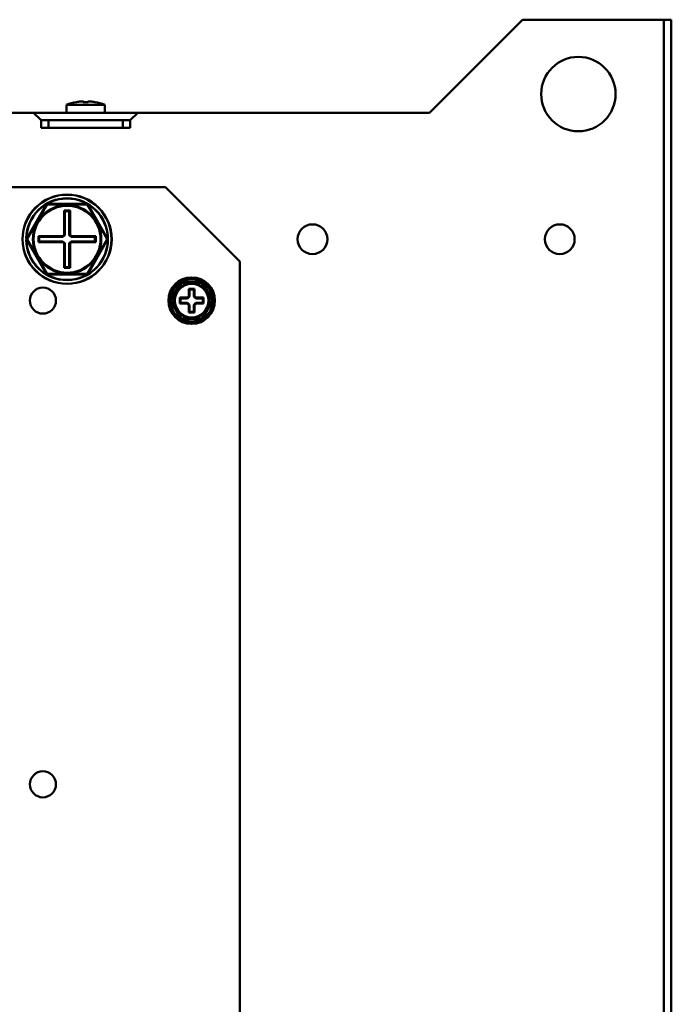
# Model space of a CAD drawing. Units: millimetres. Extents: x -1871 to 16091, y 2373 to 20293.
# Drawn here: x 153 to 328, y 10150 to 10415 of the extents above; entities that cross this region are included whole.
import ezdxf

# ---------------------------------------------------------------- set-up
doc = ezdxf.new("R2010")
doc.units = ezdxf.units.MM
doc.layers.add('AM_0', color=7, linetype='Continuous', lineweight=50)

msp = doc.modelspace()

# ---------------------------------------------------------------- linework, layer by layer
at = {"layer": 'AM_0'}
for p, q in [((288.123, 10414.565), (263.123, 10389.565)), ((288.123, 10414.565), (328.123, 10414.565)), ((326.123, 9708.565), (326.123, 10414.565)), ((328.123, 9708.565), (328.123, 10414.565)), ((168.123, 10392.42), (168.123, 10392.436)), ((169.973, 10392.583), (169.972, 10392.586)), ((169.973, 10392.42), (169.973, 10392.583)), ((171.274, 10392.586), (171.273, 10392.583)), ((171.273, 10392.583), (171.273, 10392.42)), ((173.123, 10392.436), (173.123, 10392.42)), ((145.303, 10389.565), (263.123, 10389.565)), ((158.623, 10387.565), (156.623, 10389.565)), ((165.473, 10391.665), (165.473, 10389.565)), ((165.473, 10391.665), (175.773, 10391.665)), ((175.773, 10391.665), (175.773, 10389.565)), ((184.623, 10389.565), (182.623, 10387.565)), ((158.623, 10387.565), (158.623, 10385.465)), ((158.623, 10387.565), (160.623, 10387.565)), ((160.623, 10387.565), (160.623, 10385.465)), ((160.623, 10387.565), (180.623, 10387.565)), ((180.623, 10387.565), (180.623, 10385.465)), ((180.623, 10387.565), (182.623, 10387.565)), ((182.623, 10387.565), (182.623, 10385.465)), ((158.623, 10385.465), (182.623, 10385.465)), ((145.303, 10369.565), (192.123, 10369.565)), ((212.123, 10349.565), (192.123, 10369.565)), ((160.08, 10364.965), (154.711, 10355.665)), ((160.254, 10364.865), (154.884, 10355.565)), ((160.08, 10364.965), (160.254, 10364.865)), ((160.254, 10364.865), (160.254, 10365.065)), ((170.992, 10365.065), (160.254, 10365.065)), ((170.992, 10364.865), (160.254, 10364.865)), ((164.823, 10356.747), (164.823, 10363.265)), ((165.023, 10363.065), (164.823, 10363.265)), ((164.823, 10363.265), (166.423, 10363.265)), ((165.023, 10356.665), (165.023, 10363.065)), ((165.023, 10363.065), (166.223, 10363.065)), ((166.223, 10363.065), (166.423, 10363.265)), ((166.223, 10363.065), (166.223, 10356.665)), ((166.423, 10363.265), (166.423, 10356.747)), ((170.992, 10365.065), (170.992, 10364.865)), ((170.992, 10364.865), (171.165, 10364.965)), ((176.362, 10355.565), (170.992, 10364.865)), ((176.535, 10355.665), (171.165, 10364.965)), ((154.675, 10355.774), (154.625, 10355.775)), ((154.634, 10355.746), (154.625, 10355.775)), ((154.647, 10354.831), (154.697, 10354.835)), ((154.675, 10355.724), (154.675, 10355.774)), ((154.675, 10355.774), (154.774, 10355.774)), ((154.675, 10355.724), (154.745, 10355.724)), ((154.675, 10355.395), (154.675, 10355.396)), ((154.675, 10355.396), (154.75, 10355.396)), ((154.675, 10355.395), (154.751, 10355.395)), ((154.697, 10354.835), (154.697, 10354.884)), ((155.046, 10354.884), (154.697, 10354.884)), ((155.075, 10354.835), (154.697, 10354.835)), ((154.884, 10355.565), (154.711, 10355.665)), ((154.711, 10355.465), (154.884, 10355.565)), ((154.711, 10355.465), (160.08, 10346.165)), ((154.884, 10355.565), (160.254, 10346.265)), ((157.923, 10354.765), (157.923, 10356.365)), ((157.923, 10356.365), (164.44, 10356.365)), ((158.123, 10356.165), (157.923, 10356.365)), ((158.123, 10354.965), (157.923, 10354.765)), ((158.123, 10354.965), (158.123, 10356.165)), ((158.123, 10356.165), (164.523, 10356.165)), ((164.523, 10354.965), (158.123, 10354.965)), ((164.44, 10356.365), (164.823, 10356.747)), ((164.523, 10356.165), (164.44, 10356.365)), ((164.523, 10354.965), (164.44, 10354.765)), ((164.523, 10356.165), (165.023, 10356.665)), ((165.023, 10354.465), (164.523, 10354.965)), ((165.023, 10356.665), (164.823, 10356.747)), ((166.223, 10356.665), (166.423, 10356.747)), ((166.223, 10356.665), (166.723, 10356.165)), ((166.723, 10354.965), (166.223, 10354.465)), ((166.423, 10356.747), (166.806, 10356.365)), ((166.723, 10356.165), (166.806, 10356.365)), ((166.723, 10356.165), (173.123, 10356.165)), ((173.123, 10354.965), (166.723, 10354.965)), ((166.723, 10354.965), (166.806, 10354.765)), ((166.806, 10356.365), (173.323, 10356.365)), ((170.992, 10346.265), (176.362, 10355.565)), ((171.165, 10346.165), (176.535, 10355.465)), ((173.123, 10356.165), (173.323, 10356.365)), ((173.123, 10356.165), (173.123, 10354.965)), ((173.123, 10354.965), (173.323, 10354.765)), ((173.323, 10356.365), (173.323, 10354.765)), ((176.535, 10355.665), (176.362, 10355.565)), ((176.362, 10355.565), (176.535, 10355.465)), ((164.44, 10354.765), (157.923, 10354.765)), ((164.823, 10354.382), (164.44, 10354.765)), ((165.023, 10354.465), (164.823, 10354.382)), ((164.823, 10347.865), (164.823, 10354.382)), ((165.023, 10348.065), (165.023, 10354.465)), ((166.223, 10354.465), (166.223, 10348.065)), ((166.223, 10354.465), (166.423, 10354.382)), ((166.806, 10354.765), (166.423, 10354.382)), ((166.423, 10354.382), (166.423, 10347.865)), ((173.323, 10354.765), (166.806, 10354.765)), ((212.123, 10349.565), (212.123, 9748.565)), ((165.023, 10348.065), (164.823, 10347.865)), ((166.423, 10347.865), (164.823, 10347.865)), ((166.223, 10348.065), (165.023, 10348.065)), ((166.223, 10348.065), (166.423, 10347.865)), ((160.254, 10346.265), (160.08, 10346.165)), ((160.254, 10346.065), (160.254, 10346.265)), ((160.254, 10346.265), (170.992, 10346.265)), ((160.254, 10346.065), (170.992, 10346.065)), ((170.992, 10346.265), (170.992, 10346.065)), ((171.165, 10346.165), (170.992, 10346.265)), ((196.178, 10343.965), (193.407, 10339.165)), ((196.352, 10343.865), (193.58, 10339.065)), ((196.178, 10343.965), (196.352, 10343.865)), ((196.352, 10343.865), (196.352, 10344.065)), ((201.894, 10344.065), (196.352, 10344.065)), ((201.894, 10343.865), (196.352, 10343.865)), ((198.323, 10340.247), (198.323, 10342.265)), ((198.323, 10342.265), (199.923, 10342.265)), ((198.523, 10342.065), (198.323, 10342.265)), ((198.523, 10340.165), (198.523, 10342.065)), ((198.523, 10342.065), (199.723, 10342.065)), ((199.723, 10342.065), (199.923, 10342.265)), ((199.723, 10342.065), (199.723, 10340.165)), ((199.923, 10342.265), (199.923, 10340.247)), ((201.894, 10344.065), (201.894, 10343.865)), ((201.894, 10343.865), (202.067, 10343.965)), ((204.665, 10339.065), (201.894, 10343.865)), ((204.839, 10339.165), (202.067, 10343.965)), ((193.427, 10339.274), (193.377, 10339.276)), ((193.427, 10339.224), (193.404, 10339.23)), ((193.58, 10339.065), (193.407, 10339.165)), ((193.407, 10338.965), (193.58, 10339.065)), ((193.407, 10338.965), (196.178, 10334.165)), ((193.427, 10339.224), (193.427, 10339.274)), ((193.427, 10339.274), (193.47, 10339.274)), ((193.427, 10339.224), (193.442, 10339.224)), ((193.58, 10339.065), (196.352, 10334.265)), ((195.923, 10338.265), (195.923, 10339.865)), ((195.923, 10339.865), (197.94, 10339.865)), ((196.123, 10339.665), (195.923, 10339.865)), ((196.123, 10338.465), (196.123, 10339.665)), ((196.123, 10339.665), (198.023, 10339.665)), ((197.94, 10339.865), (198.323, 10340.247)), ((198.023, 10339.665), (197.94, 10339.865)), ((198.023, 10339.665), (198.523, 10340.165)), ((198.523, 10340.165), (198.323, 10340.247)), ((199.723, 10340.165), (199.923, 10340.247)), ((199.723, 10340.165), (200.223, 10339.665)), ((199.923, 10340.247), (200.306, 10339.865)), ((200.223, 10339.665), (200.306, 10339.865)), ((200.223, 10339.665), (202.123, 10339.665)), ((200.306, 10339.865), (202.323, 10339.865)), ((201.894, 10334.265), (204.665, 10339.065)), ((202.067, 10334.165), (204.839, 10338.965)), ((202.123, 10339.665), (202.323, 10339.865)), ((202.123, 10339.665), (202.123, 10338.465)), ((202.323, 10339.865), (202.323, 10338.265)), ((204.839, 10339.165), (204.665, 10339.065)), ((204.665, 10339.065), (204.839, 10338.965)), ((193.377, 10338.844), (193.378, 10338.852)), ((193.392, 10338.595), (193.442, 10338.599)), ((193.427, 10338.895), (193.427, 10338.896)), ((193.427, 10338.896), (193.447, 10338.896)), ((193.427, 10338.895), (193.447, 10338.895)), ((193.442, 10338.599), (193.442, 10338.649)), ((193.59, 10338.649), (193.442, 10338.649)), ((193.618, 10338.599), (193.442, 10338.599)), ((196.123, 10338.465), (195.923, 10338.265)), ((197.94, 10338.265), (195.923, 10338.265)), ((198.023, 10338.465), (196.123, 10338.465)), ((198.023, 10338.465), (197.94, 10338.265)), ((198.323, 10337.882), (197.94, 10338.265)), ((198.523, 10337.965), (198.023, 10338.465)), ((198.523, 10337.965), (198.323, 10337.882)), ((198.323, 10335.865), (198.323, 10337.882)), ((198.523, 10336.065), (198.523, 10337.965)), ((200.223, 10338.465), (199.723, 10337.965)), ((199.723, 10337.965), (199.723, 10336.065)), ((199.723, 10337.965), (199.923, 10337.882)), ((200.306, 10338.265), (199.923, 10337.882)), ((199.923, 10337.882), (199.923, 10335.865)), ((202.123, 10338.465), (200.223, 10338.465)), ((200.223, 10338.465), (200.306, 10338.265)), ((202.323, 10338.265), (200.306, 10338.265)), ((202.123, 10338.465), (202.323, 10338.265)), ((196.352, 10334.265), (196.178, 10334.165)), ((196.352, 10334.065), (196.352, 10334.265)), ((196.352, 10334.265), (201.894, 10334.265)), ((196.352, 10334.065), (201.894, 10334.065)), ((198.523, 10336.065), (198.323, 10335.865)), ((199.923, 10335.865), (198.323, 10335.865)), ((199.723, 10336.065), (198.523, 10336.065)), ((199.723, 10336.065), (199.923, 10335.865)), ((201.894, 10334.265), (201.894, 10334.065)), ((202.067, 10334.165), (201.894, 10334.265))]:
    msp.add_line(p, q, dxfattribs=at)
for centre, radius in [((303.123, 10394.565), 10), ((165.623, 10355.565), 12), ((165.623, 10355.565), 11.95), ((165.623, 10355.565), 9.2), ((165.623, 10355.565), 9), ((231.623, 10355.565), 4), ((298.123, 10355.565), 4), ((199.123, 10339.065), 6.25), ((199.123, 10339.065), 6.2), ((159.123, 10339.065), 3.5), ((199.123, 10339.065), 4.7), ((199.123, 10339.065), 4.5), ((159.123, 10209.065), 3.5)]:
    msp.add_circle(centre, radius, dxfattribs=at)
for centre, radius, start, end in [((170.623, 10378.903), 13.761, 100.46702, 111.9773), ((170.623, 10378.903), 13.746, 95.63617, 100.47885), ((169.974, 10385.475), 7.142, 95.34764, 95.63616), ((170.623, 10378.903), 13.532, 87.24683, 92.75317), ((171.272, 10385.477), 7.141, 84.36385, 84.65243), ((170.623, 10378.903), 13.746, 79.52115, 84.36383), ((170.623, 10378.903), 13.761, 68.0227, 79.53298), ((165.623, 10355.565), 11, 181.14287, 178.90327), ((165.623, 10355.565), 10.95, 183.82125, 178.90327), ((160.254, 10364.865), 0.2, 90, 150), ((170.992, 10364.865), 0.2, 30, 90), ((154.675, 10355.346), 0.05, 89.9665, 181.17637), ((165.624, 10355.614), 10.952, 181.1438, 183.82182), ((154.884, 10355.565), 0.2, 150, 210), ((176.362, 10355.565), 0.2, 330, 30), ((160.254, 10346.265), 0.2, 210, 270), ((170.992, 10346.265), 0.2, 270, 330), ((199.123, 10339.065), 5.75, 182.19591, 177.89278), ((199.123, 10339.065), 5.7, 61.34129, 118.67871), ((199.123, 10339.065), 5.7, 121.33008, 177.89277), ((196.352, 10343.865), 0.2, 90, 150), ((199.123, 10339.065), 3, 78.46304, 101.53696), ((201.894, 10343.865), 0.2, 30, 90), ((199.123, 10339.065), 5.7, 1.28786, 58.65865), ((193.427, 10339.274), 0.05, 177.89545, 242.87395), ((193.58, 10339.065), 0.2, 150, 210), ((199.123, 10339.065), 3, 168.46304, 191.53696), ((199.123, 10339.065), 3, 348.46304, 11.53696), ((199.123, 10339.065), 5.7, 301.33656, 358.68039), ((204.665, 10339.065), 0.2, 330, 30), ((193.427, 10338.846), 0.05, 90, 182.19591), ((199.124, 10339.114), 5.701, 182.19785, 184.68361), ((199.123, 10339.065), 5.7, 184.68197, 238.66147), ((196.352, 10334.265), 0.2, 210, 270), ((199.123, 10339.065), 5.7, 241.33229, 298.66806), ((199.123, 10339.065), 3, 258.46304, 281.53696), ((201.894, 10334.265), 0.2, 270, 330)]:
    msp.add_arc(centre, radius, start, end, dxfattribs=at)
for points, knots in [([(169.972, 10392.586), (169.971, 10392.589), (169.965, 10392.593), (169.945, 10392.6), (169.906, 10392.606), (169.844, 10392.611), (169.762, 10392.612), (169.665, 10392.61), (169.554, 10392.605), (169.434, 10392.597), (169.351, 10392.59), (169.309, 10392.586)], [0, 0, 0, 0, 0.0125585, 0.0320251, 0.0945969, 0.1886119, 0.3115371, 0.4594304, 0.6273443, 0.8095729, 1, 1, 1, 1]), ([(171.937, 10392.586), (171.895, 10392.59), (171.812, 10392.597), (171.692, 10392.605), (171.581, 10392.61), (171.483, 10392.612), (171.402, 10392.611), (171.34, 10392.606), (171.301, 10392.6), (171.281, 10392.593), (171.275, 10392.589), (171.274, 10392.586)], [0, 0, 0, 0, 0.190501, 0.3727915, 0.540753, 0.6886566, 0.8115363, 0.9054868, 0.9680072, 0.9874535, 1, 1, 1, 1]), ([(154.625, 10355.345), (154.625, 10355.358), (154.635, 10355.385), (154.662, 10355.396), (154.675, 10355.395)], [0, 0, 0, 0, 0.4972547, 1, 1, 1, 1]), ([(154.675, 10355.724), (154.667, 10355.724), (154.651, 10355.728), (154.638, 10355.739), (154.634, 10355.746)], [0, 0, 0, 0, 0.5000265, 1, 1, 1, 1]), ([(154.697, 10354.884), (154.684, 10354.884), (154.656, 10354.873), (154.646, 10354.845), (154.647, 10354.831)], [0, 0, 0, 0, 0.5027987, 1, 1, 1, 1]), ([(193.378, 10338.852), (193.379, 10338.864), (193.391, 10338.887), (193.415, 10338.896), (193.427, 10338.895)], [0, 0, 0, 0, 0.4982706, 1, 1, 1, 1]), ([(193.442, 10338.649), (193.429, 10338.648), (193.401, 10338.637), (193.391, 10338.608), (193.392, 10338.595)], [0, 0, 0, 0, 0.5028207, 1, 1, 1, 1])]:
    msp.add_open_spline(points, degree=3, knots=knots, dxfattribs=at)

doc.saveas('drawing.dxf')
